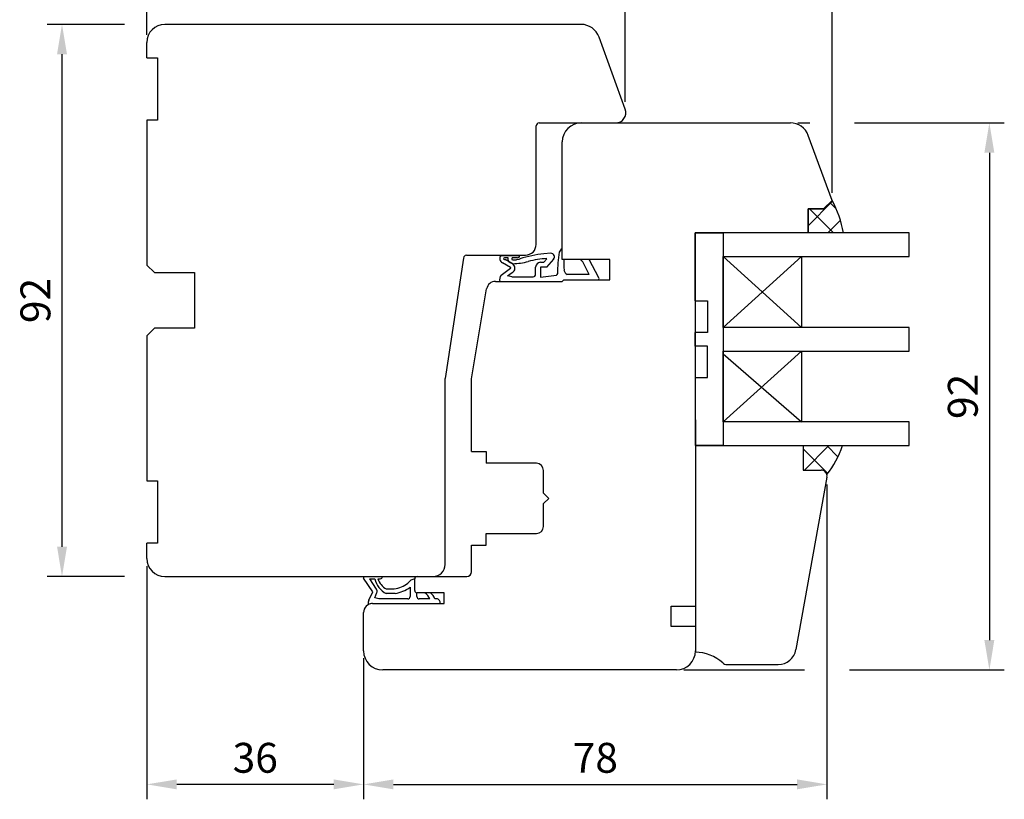
# Model space of a CAD drawing. Units: millimetres. Extents: x -13 to 806, y -2 to 558.
# Drawn here: x 309 to 474, y 240 to 370 of the extents above; entities that cross this region are included whole.
import ezdxf

# ---------------------------------------------------------------- set-up
doc = ezdxf.new("R2010")
doc.units = ezdxf.units.MM
for name, color, linetype in [('cotes', 150, 'Continuous'), ('joints edpm', 6, 'Continuous'), ('joints silicone', 8, 'Continuous'), ('profiles bois', 7, 'Continuous'), ('vitrage', 4, 'Continuous')]:
    doc.layers.add(name, color=color, linetype=linetype)
doc.styles.get("Standard").update_dxf_attribs({"font": 'arial.ttf'})
doc.dimstyles.new('Annotatif', dxfattribs={"dimscale": 0, "dimtxt": 2.5, "dimasz": 2.5, "dimexe": 1.25, "dimexo": 0.625, "dimtad": 1, "dimdec": 0, "dimtxsty": 'Standard', "dimcen": 2.5, "dimadec": 0, "dimazin": 0, "dimtfac": 1, "dimtdec": 0, "dimtmove": 0, "dimatfit": 3, "dimfxl": 1, "dimarcsym": 0})

# ---------------------------------------------------------------- blocks, each defined once
blk = doc.blocks.new('*D177')
at = {"layer": 'cotes', "color": 0, "lineweight": -2, "transparency": 16777216}
for p, q in [((330.6, 278.89), (330.6, 239.84)), ((366.88, 263.45), (366.88, 239.84)), ((361.88, 242.34), (335.6, 242.34))]:
    blk.add_line(p, q, dxfattribs=at)
at = {"layer": 'cotes', "color": 0, "transparency": 16777216}
for points in [[(335.6, 243.17), (335.6, 241.51), (330.6, 242.34)], [(361.88, 243.17), (361.88, 241.51), (366.88, 242.34)]]:
    blk.add_solid(points, dxfattribs=at)
at = {"layer": 'Defpoints', "color": 0, "transparency": 16777216}
for p in [(330.6, 280.14), (366.88, 264.7), (330.6, 242.34)]:
    blk.add_point(p, dxfattribs=at)
at = {"layer": 'cotes', "color": 0, "transparency": 16777216, "insert": (348.74, 246.14), "char_height": 5, "attachment_point": 5}
blk.add_mtext('36', dxfattribs=at)
blk = doc.blocks.new('*D178')
at = {"layer": 'cotes', "color": 0, "lineweight": -2, "transparency": 16777216}
for p, q in [((444.45, 292.55), (444.45, 239.84)), ((366.88, 263.45), (366.88, 239.84)), ((371.88, 242.34), (439.45, 242.34))]:
    blk.add_line(p, q, dxfattribs=at)
at = {"layer": 'cotes', "color": 0, "transparency": 16777216}
for points in [[(371.88, 243.17), (371.88, 241.51), (366.88, 242.34)], [(439.45, 243.17), (439.45, 241.51), (444.45, 242.34)]]:
    blk.add_solid(points, dxfattribs=at)
at = {"layer": 'Defpoints', "color": 0, "transparency": 16777216}
for p in [(444.45, 293.8), (366.88, 264.7), (444.45, 242.34)]:
    blk.add_point(p, dxfattribs=at)
at = {"layer": 'cotes', "color": 0, "transparency": 16777216, "insert": (405.67, 246.14), "char_height": 5, "attachment_point": 5}
blk.add_mtext('78', dxfattribs=at)
blk = doc.blocks.new('*D179')
at = {"layer": 'cotes', "color": 0, "lineweight": -2, "transparency": 16777216}
for p, q in [((330.6, 367.83), (330.6, 384.66)), ((410.68, 356.63), (410.68, 384.66)), ((335.6, 382.16), (405.68, 382.16))]:
    blk.add_line(p, q, dxfattribs=at)
at = {"layer": 'cotes', "color": 0, "transparency": 16777216}
for points in [[(335.6, 382.99), (335.6, 381.33), (330.6, 382.16)], [(405.68, 382.99), (405.68, 381.33), (410.68, 382.16)]]:
    blk.add_solid(points, dxfattribs=at)
at = {"layer": 'Defpoints', "color": 0, "transparency": 16777216}
for p in [(410.68, 382.16), (330.6, 366.58), (410.68, 355.38)]:
    blk.add_point(p, dxfattribs=at)
at = {"layer": 'cotes', "color": 0, "transparency": 16777216, "insert": (370.64, 385.96), "char_height": 5, "attachment_point": 5}
blk.add_mtext('80', dxfattribs=at)
blk = doc.blocks.new('*D180')
at = {"layer": 'cotes', "color": 0, "lineweight": -2, "transparency": 16777216}
for p, q in [((410.68, 383.41), (410.68, 384.66)), ((445.32, 341.36), (445.32, 384.66)), ((415.68, 382.16), (440.32, 382.16))]:
    blk.add_line(p, q, dxfattribs=at)
at = {"layer": 'cotes', "color": 0, "transparency": 16777216}
for points in [[(415.68, 382.99), (415.68, 381.33), (410.68, 382.16)], [(440.32, 382.99), (440.32, 381.33), (445.32, 382.16)]]:
    blk.add_solid(points, dxfattribs=at)
at = {"layer": 'Defpoints', "color": 0, "transparency": 16777216}
for p in [(410.68, 382.16), (445.32, 382.16), (445.32, 340.11)]:
    blk.add_point(p, dxfattribs=at)
at = {"layer": 'cotes', "color": 0, "transparency": 16777216, "insert": (428, 385.96), "char_height": 5, "attachment_point": 5}
blk.add_mtext('35', dxfattribs=at)
blk = doc.blocks.new('*D181')
at = {"layer": 'cotes', "color": 0, "lineweight": -2, "transparency": 16777216}
for p, q in [((326.85, 369.58), (313.89, 369.58)), ((316.39, 364.58), (316.39, 282.14)), ((326.85, 277.14), (313.89, 277.14))]:
    blk.add_line(p, q, dxfattribs=at)
at = {"layer": 'cotes', "color": 0, "transparency": 16777216}
for points in [[(315.56, 364.58), (317.23, 364.58), (316.39, 369.58)], [(315.56, 282.14), (317.23, 282.14), (316.39, 277.14)]]:
    blk.add_solid(points, dxfattribs=at)
at = {"layer": 'Defpoints', "color": 0, "transparency": 16777216}
for p in [(333.6, 369.58), (316.39, 277.14), (333.6, 277.14)]:
    blk.add_point(p, dxfattribs=at)
at = {"layer": 'cotes', "color": 0, "transparency": 16777216, "insert": (312.59, 323.36), "char_height": 5, "attachment_point": 5, "rotation": 90}
blk.add_mtext('92', dxfattribs=at)
blk = doc.blocks.new('*D182')
at = {"layer": 'cotes', "color": 0, "lineweight": -2, "transparency": 16777216}
for p, q in [((439.57, 353.1), (441.57, 353.1)), ((449.07, 353.1), (474.14, 353.1)), ((471.64, 348.1), (471.64, 266.5)), ((420.48, 261.5), (440.7, 261.5)), ((448.2, 261.5), (474.14, 261.5))]:
    blk.add_line(p, q, dxfattribs=at)
at = {"layer": 'cotes', "color": 0, "transparency": 16777216}
for points in [[(470.8, 348.1), (472.47, 348.1), (471.64, 353.1)], [(470.8, 266.5), (472.47, 266.5), (471.64, 261.5)]]:
    blk.add_solid(points, dxfattribs=at)
at = {"layer": 'Defpoints', "color": 0, "transparency": 16777216}
for p in [(438.32, 353.1), (419.23, 261.5), (471.64, 261.5)]:
    blk.add_point(p, dxfattribs=at)
at = {"layer": 'cotes', "color": 0, "transparency": 16777216, "insert": (467.84, 307.3), "char_height": 5, "attachment_point": 5, "rotation": 90}
blk.add_mtext('92', dxfattribs=at)

msp = doc.modelspace()

# ---------------------------------------------------------------- hatches: boundary and pattern name
at = {"layer": 'joints silicone'}
h = msp.add_hatch(dxfattribs=at)
h.set_pattern_fill('ANSI37', color=256, angle=-90)
h.set_pattern_definition([(315, (469.7577, 337.4025), (2.24506, 2.24506), []), (45, (469.7577, 337.4025), (-2.24506, 2.24506), [])])
edge = h.paths.add_edge_path()
edge.add_arc((430.16, 331.78), 17.3, 9.7103, 28.8023)
edge.add_line((445.32, 340.11), (443.85, 338.69))
edge.add_line((443.85, 338.69), (441.29, 338.69))
edge.add_line((441.29, 338.69), (441.29, 334.69))
edge.add_line((441.29, 334.69), (447.21, 334.69))
h = msp.add_hatch(dxfattribs=at)
h.set_pattern_fill('ANSI37', color=256, angle=-90)
h.set_pattern_definition([(315, (469.2756, 296.6383), (2.24506, 2.24506), []), (45, (469.2756, 296.6383), (-2.24506, 2.24506), [])])
edge = h.paths.add_edge_path()
edge.add_arc((431.3, 304.51), 16.69, 321.8922, 340.9308)
edge.add_line((447.07, 299.06), (440.46, 299.06))
edge.add_line((440.46, 299.06), (440.46, 294.97))
edge.add_line((440.46, 294.97), (443.46, 294.97))
edge.add_arc((443.46, 293.97), 1, 14.3596, 90, ccw=False)

# ---------------------------------------------------------------- linework, layer by layer
at = {"layer": 'joints edpm'}
for p, q in [((400.14, 330.21), (400.14, 332.04)), ((389.83, 330.91), (393, 330.91)), ((391.06, 330.51), (390.45, 330.51)), ((390.45, 330.21), (390.56, 330.21)), ((391.9, 329.44), (390.56, 330.21)), ((391.06, 330.11), (391.06, 330.51)), ((392.66, 330.51), (391.85, 330.51)), ((391.85, 330.14), (392.47, 330.14)), ((392.96, 330.21), (392.47, 330.14)), ((393.04, 330.32), (392.96, 330.21)), ((396.48, 329.75), (397.06, 329.75)), ((398.23, 331.26), (397.05, 331.16)), ((397.06, 329.75), (397.54, 330.36)), ((397.55, 328.94), (398.7, 330.27)), ((400.4, 330.21), (400.14, 330.21)), ((404.63, 330.21), (403.23, 330.21)), ((406.28, 327.17), (404.63, 330.21)), ((389.89, 327.59), (391.47, 328.75)), ((391.46, 328.91), (390.12, 329.65)), ((390.99, 327.5), (391.76, 328.06)), ((395.68, 327.73), (395.68, 328.95)), ((396.47, 328.94), (396.47, 327.25)), ((397.55, 328.94), (396.47, 328.94)), ((404.66, 327.7), (403.82, 329.39)), ((389.7, 326.55), (400.12, 326.55)), ((391.71, 327.33), (390.99, 327.5)), ((391.71, 327.33), (395.28, 327.33)), ((396.47, 327.25), (399.15, 327.6)), ((400.12, 326.55), (400.4, 326.8)), ((400.4, 326.8), (406.06, 326.8)), ((404.66, 327.7), (400.96, 327.7)), ((366.88, 277.14), (370.04, 277.14)), ((368.45, 274.58), (366.88, 276.87)), ((367.86, 276.74), (368.75, 276.74)), ((367.86, 276.74), (369, 275.05)), ((369.27, 276.74), (369.65, 276.74)), ((374.66, 275.34), (374.66, 273.8)), ((375.45, 274.8), (375.45, 276.75)), ((367.76, 273.21), (368.45, 274.58)), ((368.77, 273.58), (369.1, 274.44)), ((372.01, 275.05), (370.68, 275.05)), ((372.15, 274.28), (370.68, 274.28)), ((375.81, 273.8), (375.81, 274.4)), ((378.11, 274.4), (377.15, 274.4)), ((368.38, 272.61), (379.69, 272.61)), ((369.41, 273.4), (368.77, 273.58)), ((374.26, 273.4), (369.41, 273.4)), ((377.96, 273.4), (376.21, 273.4)), ((379.11, 273.4), (378.81, 273.4))]:
    msp.add_line(p, q, dxfattribs=at)
for centre, radius, start, end in [((415.87, 328.38), 16.52, 169.3429, 181.8279), ((400.66, 331.1), 1.08, 119.0635, 161.734), ((390.56, 330.41), 0.883, 145.7566, 239.4832), ((390.45, 330.36), 0.15, 90, 270), ((392.18, 330.75), 1.29, 209.9181, 255.3474), ((391.86, 330.33), 0.187, 84.1794, 264.1794), ((391.41, 341.7), 12.2, 272.1203, 284.4423), ((392.64, 330.87), 0.357, 273.3758, 6.1348), ((398.57, 313.97), 17.26, 95.0498, 108.6797), ((398.09, 316.76), 13.62, 92.2855, 105.4884), ((396.48, 328.95), 0.8, 90, 180), ((398.23, 330.66), 0.6, 320.5922, 90), ((414.27, 329.61), 13.88, 177.5401, 184.8271), ((399.2, 326.68), 5.37, 30.4275, 41.2095), ((391.41, 328.82), 0.1, 309.6868, 61.1729), ((391.41, 328.79), 0.814, 295.6747, 53.0372), ((401.57, 328.69), 1.17, 192.264, 238.4397), ((390.8, 326.89), 1.15, 142.5521, 197.5046), ((395.28, 327.73), 0.4, 270, 0), ((399.12, 327.85), 0.25, 278.0153, 1.8279), ((406.06, 327.05), 0.25, 270, 27.0663), ((367.12, 277.01), 0.278, 150.3599, 209.6401), ((369.61, 277.17), 0.431, 275.5082, 356.7325), ((372.38, 277.61), 3.74, 193.4057, 242.8485), ((372.34, 277.87), 3.27, 200.1373, 239.4225), ((371.21, 280.06), 5.07, 279.0517, 307.7271), ((371.01, 280.49), 6.31, 280.3988, 305.3329), ((375.83, 274.84), 1.95, 101.3221, 141.571), ((368.54, 274.66), 0.6, 338.824, 40.7323), ((374.26, 273.8), 0.4, 270, 0), ((375.85, 274.8), 0.4, 179.7152, 264.272), ((376.21, 273.8), 0.4, 180, 270), ((375.87, 272.53), 2.27, 22.451, 55.4658), ((376.67, 272.65), 2.26, 19.2906, 50.6959), ((368.97, 272.64), 1.33, 154.7087, 189.3733), ((368.38, 271.11), 1.5, 90, 119.0273), ((379.11, 272.79), 0.608, 343.2036, 90)]:
    msp.add_arc(centre, radius, start, end, dxfattribs=at)
at = {"layer": 'joints silicone'}
for p, q in [((443.85, 338.69), (445.32, 340.11)), ((441.29, 334.69), (441.29, 338.69)), ((441.29, 338.69), (443.85, 338.69)), ((447.21, 334.69), (441.29, 334.69)), ((440.46, 299.06), (447.07, 299.06)), ((440.46, 299.06), (440.46, 294.97)), ((440.46, 294.97), (443.46, 294.97))]:
    msp.add_line(p, q, dxfattribs=at)
for centre, radius, start, end in [((430.16, 331.78), 17.3, 9.7103, 28.8023), ((431.3, 304.51), 16.69, 321.8922, 340.9308), ((443.46, 293.97), 1, 14.3596, 90)]:
    msp.add_arc(centre, radius, start, end, dxfattribs=at)
at = {"layer": 'profiles bois'}
for p, q in [((403.28, 369.58), (333.6, 369.58)), ((330.6, 364), (330.6, 366.58)), ((410.68, 355.38), (406.29, 367.45)), ((330.6, 353.57), (330.6, 329.26)), ((396.27, 353.1), (409.08, 353.1)), ((403.34, 353.1), (438.32, 353.1)), ((395.77, 332.75), (395.77, 352.6)), ((400.14, 330.21), (400.14, 349.9)), ((445.32, 340.11), (441.32, 351)), ((445.32, 340.11), (443.85, 338.69)), ((443.85, 338.69), (441.29, 338.69)), ((441.29, 338.69), (441.29, 334.69)), ((422.4, 334.69), (422.43, 272.2)), ((441.29, 334.69), (422.4, 334.69)), ((383.6, 330.45), (380.52, 310.31)), ((384.1, 330.95), (393.97, 330.95)), ((408.11, 330.21), (400.14, 330.21)), ((408.11, 326.8), (408.11, 330.21)), ((331.85, 328.02), (330.6, 329.26)), ((331.85, 328.02), (338.55, 328.02)), ((338.55, 328.02), (338.55, 318.7)), ((388.96, 326.55), (400.12, 326.55)), ((400.4, 326.8), (400.12, 326.55)), ((400.4, 326.8), (408.11, 326.8)), ((384.95, 310.25), (387.48, 325.3)), ((331.85, 318.7), (330.6, 317.46)), ((338.55, 318.7), (331.85, 318.7)), ((330.6, 317.46), (330.6, 293.15)), ((380.52, 279.14), (380.52, 310.31)), ((384.95, 298.07), (384.95, 310.25)), ((422.42, 299.06), (440.46, 299.06)), ((422.42, 299.06), (422.43, 264.46)), ((440.46, 299.06), (440.46, 294.97)), ((384.95, 298.07), (387.41, 298.07)), ((387.41, 298.07), (387.41, 296.1)), ((395.8, 296.1), (387.41, 296.1)), ((397, 291.1), (397, 294.9)), ((444.45, 293.8), (439.26, 264.9)), ((440.46, 294.97), (443.46, 294.97)), ((397, 291.1), (397.88, 290.22)), ((397, 289.35), (397.88, 290.22)), ((397, 285.54), (397, 289.35)), ((387.41, 282.38), (387.41, 284.34)), ((387.41, 284.34), (395.8, 284.34)), ((330.6, 280.14), (330.6, 282.72)), ((384.95, 277.94), (384.95, 282.38)), ((384.95, 282.38), (387.41, 282.38)), ((333.6, 277.14), (378.52, 277.14)), ((375.85, 277.14), (384.15, 277.14)), ((375.45, 274.8), (375.45, 276.74)), ((380.37, 274.4), (375.85, 274.4)), ((380.37, 272.61), (380.37, 274.4)), ((368.38, 272.61), (380.37, 272.61)), ((366.88, 264.7), (366.88, 271.11)), ((422.43, 268.75), (422.43, 264.7)), ((427.68, 262.41), (436.3, 262.41)), ((419.26, 261.5), (370.08, 261.5))]:
    msp.add_line(p, q, dxfattribs=at)
for points in [[(330.6, 364), (332.38, 364), (332.38, 353.57), (330.6, 353.57)], [(330.6, 293.15), (332.38, 293.15), (332.38, 282.72), (330.6, 282.72)], [(422.43, 268.75), (418.37, 268.75), (418.37, 272.2), (422.43, 272.2)]]:
    msp.add_lwpolyline(points, dxfattribs=at)
for centre, radius, start, end in [((333.6, 366.58), 3, 90, 180), ((403.28, 366.38), 3.2, 19.6388, 90), ((409.08, 354.8), 1.7, 270, 19.9733), ((396.27, 352.6), 0.5, 90, 180), ((403.34, 349.9), 3.2, 90, 180), ((438.32, 349.9), 3.2, 20.1466, 90), ((393.97, 332.75), 1.8, 270, 0), ((384.1, 330.45), 0.5, 90, 180), ((388.96, 325.05), 1.5, 90, 170.453), ((395.8, 294.9), 1.2, 0, 90), ((443.46, 293.97), 1, 350.1551, 90), ((395.8, 285.54), 1.2, 270, 0), ((333.6, 280.14), 3, 180, 270), ((378.52, 279.14), 2, 270, 0), ((375.85, 276.74), 0.4, 90, 180), ((384.15, 277.94), 0.8, 270, 0), ((375.85, 274.8), 0.4, 180, 270), ((368.38, 271.11), 1.5, 90, 180), ((370.08, 264.7), 3.2, 180, 270), ((419.23, 264.7), 3.2, 270, 0), ((422.44, 257.75), 6.71, 47.2248, 90.0908), ((436.3, 265.41), 3, 270, 350.1551), ((427.68, 263.41), 1, 227.2248, 270)]:
    msp.add_arc(centre, radius, start, end, dxfattribs=at)
at = {"layer": 'vitrage'}
for p, q in [((440.21, 330.73), (427.07, 318.86)), ((440.21, 318.86), (427.07, 330.73)), ((440.21, 314.89), (427.07, 303.03)), ((427.07, 314.4), (440.21, 303.03))]:
    msp.add_line(p, q, dxfattribs=at)
for points in [[(422.41, 323.28), (422.4, 334.69), (427.07, 334.69), (427.07, 299.06), (422.42, 299.06), (422.42, 310.47)], [(422.41, 323.28), (424.44, 323.28), (424.44, 318.01), (422.41, 318.01)], [(422.41, 315.73), (422.41, 318.01)], [(422.41, 310.46), (424.44, 310.46), (424.44, 315.73), (422.41, 315.73)]]:
    msp.add_lwpolyline(points, dxfattribs=at)
for points in [[(427.07, 334.7), (427.07, 330.73), (458.22, 330.73), (458.22, 334.69)], [(440.21, 330.73), (440.21, 318.86), (427.07, 318.86), (427.07, 330.73)], [(427.07, 318.86), (427.07, 314.9), (458.22, 314.89), (458.22, 318.86)], [(440.21, 314.89), (440.21, 303.03), (427.07, 303.03), (427.07, 314.89)], [(427.07, 303.03), (427.07, 299.06), (458.22, 299.06), (458.22, 303.02)]]:
    msp.add_lwpolyline(points, close=True, dxfattribs=at)

# ---------------------------------------------------------------- dimensions: what is measured, and where the dimension line sits
at = {"layer": 'cotes'}
for base, p1, p2, angle, picture, middle in [((410.68, 382.16), (330.6, 366.58), (410.68, 355.38), 180, '*D179', (370.64, 385.96)), ((445.32, 382.16), (410.68, 382.16), (445.32, 340.11), 180, '*D180', (428, 385.96)), ((316.39, 277.14), (333.6, 369.58), (333.6, 277.14), 270, '*D181', (312.59, 323.36)), ((471.64, 261.5), (438.32, 353.1), (419.23, 261.5), 270, '*D182', (467.84, 307.3)), ((444.45, 242.34), (366.88, 264.7), (444.45, 293.8), 180, '*D178', (405.67, 246.14)), ((330.6, 242.34), (366.88, 264.7), (330.6, 280.14), 180, '*D177', (348.74, 246.14))]:
    dim = msp.add_linear_dim(base=base, p1=p1, p2=p2, angle=angle, dimstyle='Annotatif', dxfattribs=at)
    dim.commit()
    dim.dimension.update_dxf_attribs({"geometry": picture, "text_midpoint": middle})

doc.saveas('drawing.dxf')
